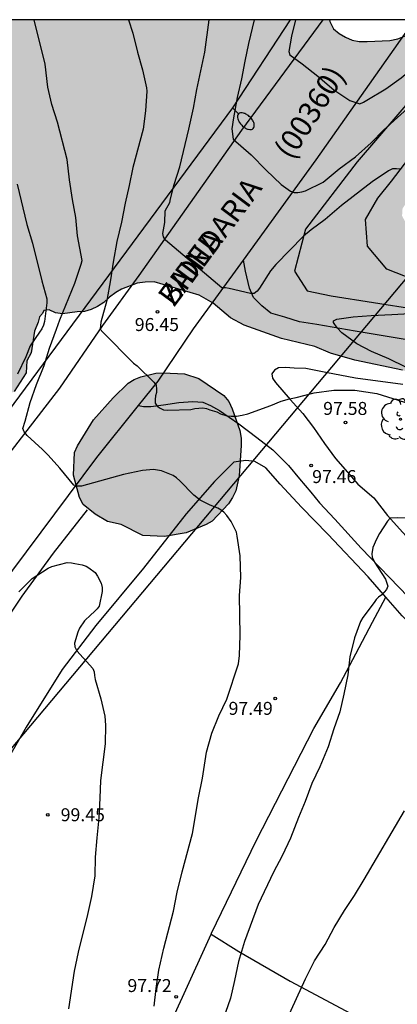
# Model space of a CAD drawing. Units: millimetres. Extents: x 579944 to 580295, y 4794040 to 4794290.
# Drawn here: x 580031 to 580053, y 4794233 to 4794290 of the extents above; entities that cross this region are included whole.
import ezdxf

# ---------------------------------------------------------------- set-up
doc = ezdxf.new("R2010")
doc.units = ezdxf.units.MM
for name, color, linetype in [('010106', 9, 'Continuous'), ('020104', 34, 'Continuous'), ('020204', 9, 'Continuous'), ('020308', 9, 'Continuous'), ('060110', 9, 'Continuous'), ('060134', 9, 'Continuous'), ('070101', 9, 'ALAMBRADA'), ('070104', 3, 'Continuous'), ('080302', 9, 'Continuous'), ('080306', 9, 'Continuous'), ('080312', 8, 'Continuous'), ('100106', 63, 'Continuous'), ('100202', 3, 'Continuous'), ('220104', 9, 'LINEA_ELECTRICA'), ('240103', 9, 'LINEA_TELEFONICA'), ('250202', 9, 'Continuous'), ('990504', 63, 'Continuous')]:
    doc.layers.add(name, color=color, linetype=linetype)
doc.layers.add('020105', color=24, linetype='Continuous', lineweight=30)
doc.styles.add('ARIAL', font='ARIAL.TTF', dxfattribs={"height": 1})
doc.styles.add('ARIALI', font='ARIALI.TTF', dxfattribs={"height": 1})
doc.linetypes.add('ALAMBRADA', pattern='A,1,[203,DONOSTI.shx,S=0.1,R=0,X=0,Y=0],1', length=2)
doc.linetypes.add('LINEA_ELECTRICA', pattern='A,7.5,-0.3,["E",Standard,S=0.25,R=0,X=-0.1,Y=-0.1],-0.3', length=8.1)
doc.linetypes.add('LINEA_TELEFONICA', pattern='A,7.5,-0.3,["T",Standard,S=0.25,R=0,X=-0.1,Y=-0.1],-0.3', length=8.1)

# ---------------------------------------------------------------- blocks, each defined once
blk = doc.blocks.new('COTAPU')
blk.add_circle((0, 0), 0.075)
blk = doc.blocks.new('ARBOL')
blk.add_circle((0, 0), 0.0587)
for centre, radius, start, end in [((-0.28, 0.855), 0.3, 359.2878, 173.6078), ((0.097, 0.97), 0.21, 23.1565, 160.4665), ((-0.564, 0.381), 0.532, 92.28, 254.58), ((0.438, 0.881), 0.24, 301.578, 139.328), ((0.656, 0.288), 0.443, 319.8556, 114.7656), ((-0.091, 0.321), 0.12, 119.14, 310.56), ((0.819, -0.249), 0.383, 235.5275, 62.0275), ((-0.556, -0.339), 0.555, 142.64, 266.54), ((-0.039, -0.384), 0.21, 189.64, 323.88), ((-0.301, -0.676), 0.45, 213.78, 295.32), ((0.299, -0.624), 0.532, 224.67, 0.24)]:
    blk.add_arc(centre, radius, start, end)
blk = doc.blocks.new('FAREDI')
blk.add_line((0, 0), (0.5, 0))
blk.add_lwpolyline([(0.5, 0, 0.159986), (0.538, -0.117, 0.106322), (0.675, -0.238, 0.071006), (0.858, -0.309, 0.057309), (1.099, -0.337, 0.057309), (1.339, -0.309, 0.071006), (1.522, -0.238, 0.106322), (1.659, -0.117, 0.159986), (1.697, 0, 0.159986), (1.659, 0.117, 0.106322), (1.522, 0.238, 0.071006), (1.339, 0.309, 0.057309), (1.099, 0.337, 0.057309), (0.858, 0.309, 0.071006), (0.675, 0.238, 0.106322), (0.538, 0.117, 0.159986)], format="xyb", close=True)

msp = doc.modelspace()

# ---------------------------------------------------------------- hatches: boundary and pattern name
at = {"layer": '990504'}
for points in [[(580057.846, 4794277.522), (580059.152, 4794277.832), (580060.382, 4794278.29), (580062.002, 4794278.612), (580062.94, 4794278.58), (580063.376, 4794278.494), (580063.838, 4794278.33), (580065.118, 4794277.738), (580066.05, 4794277.36), (580067.226, 4794276.792), (580068.802, 4794275.88), (580069.294, 4794275.7), (580072.476, 4794274.888), (580073.702, 4794274.632), (580077.015, 4794273.508), (580077.453, 4794273.302), (580078.617, 4794272.872), (580079.625, 4794272.618), (580081.985, 4794271.91), (580083.143, 4794271.442), (580087.101, 4794269.966), (580088.627, 4794269.546), (580089.997, 4794269.26), (580091.443, 4794269.062), (580092.759, 4794269.01), (580095.225, 4794269.01), (580096.619, 4794268.916), (580097.053, 4794268.804), (580097.483, 4794268.638), (580098.359, 4794268.196), (580099.205, 4794267.642), (580099.513, 4794267.336), (580099.783, 4794266.918), (580100.071, 4794266.084), (580100.167, 4794265.266), (580100.137, 4794263.964), (580099.781, 4794262.27), (580099.591, 4794261.848), (580098.827, 4794260.624), (580098.461, 4794260.284), (580097.747, 4794259.752), (580096.103, 4794258.952), (580093.865, 4794257.342), (580093.417, 4794257.168), (580092.923, 4794257.112), (580092.501, 4794257.144), (580092.087, 4794257.262), (580091.663, 4794257.448), (580090.127, 4794258.504), (580089.853, 4794258.886), (580089.689, 4794259.276), (580089.601, 4794259.744), (580089.557, 4794260.658), (580089.411, 4794261.986), (580088.899, 4794262.69), (580088.283, 4794263.258), (580087.913, 4794263.436), (580085.631, 4794264.328), (580085.123, 4794264.456), (580083.099, 4794264.76), (580078.223, 4794265.696), (580076.849, 4794265.918), (580075.475, 4794266.218), (580073.317, 4794266.394), (580069.522, 4794267.05), (580068.226, 4794267.184), (580067.75, 4794267.184), (580066.794, 4794267.278), (580065.534, 4794267.52), (580064.154, 4794267.874), (580062.382, 4794268.166), (580061.01, 4794268.24), (580060.606, 4794268.082), (580059.742, 4794267.962), (580058.508, 4794268.086), (580058.06, 4794268.202), (580057.608, 4794268.374), (580055.94, 4794269.172), (580054.682, 4794269.64), (580053.284, 4794270.026), (580050.528, 4794270.615), (580049.136, 4794271.017), (580048.216, 4794271.395), (580046.294, 4794271.857), (580044.138, 4794272.623), (580043.336, 4794273.043), (580042.342, 4794273.891), (580041.521, 4794274.361), (580038.921, 4794275.127), (580038.415, 4794275.121), (580037.949, 4794275.051), (580037.047, 4794274.715), (580036.709, 4794274.521), (580036.337, 4794274.247), (580036.017, 4794273.943), (580035.659, 4794273.713), (580035.289, 4794273.529), (580034.907, 4794273.409), (580034.481, 4794273.405), (580033.625, 4794273.289), (580033.223, 4794273.345), (580032.853, 4794273.517), (580032.549, 4794273.467), (580032.469, 4794273.307), (580032.301, 4794273.115), (580032.221, 4794272.803), (580032.013, 4794272.283), (580031.813, 4794271.027), (580031.557, 4794270.571), (580031.517, 4794269.883), (580030.837, 4794268.787), (580029.197, 4794268.195), (580028.269, 4794268.531), (580027.453, 4794269.459), (580026.237, 4794271.867), (580025.385, 4794272.581), (580024.491, 4794272.463), (580023.191, 4794272.523), (580021.379, 4794272.907), (580018.209, 4794274.075), (580016.953, 4794274.583), (580016.059, 4794275.021), (580014.467, 4794276.155), (580014.099, 4794276.517), (580013.505, 4794277.239), (580011.165, 4794279.437), (580010.882, 4794279.777), (580009.84, 4794281.255), (580009.218, 4794281.929), (580007.664, 4794283.827), (580006.922, 4794284.901), (580005.644, 4794287.039), (580004.828, 4794288.215), (580003.77, 4794289.117), (580002.392, 4794289.727), (580001.564, 4794290.273), (580049.078, 4794290.272), (580049.079, 4794290.168), (580049.299, 4794289.752), (580049.619, 4794289.484), (580049.997, 4794289.264), (580050.385, 4794289.096), (580050.787, 4794289.012), (580051.253, 4794289.008), (580052.549, 4794289.066), (580053.027, 4794289.174), (580053.496, 4794289.362), (580055.126, 4794290.198), (580055.503, 4794290.272), (580056.124, 4794290.272), (580056.462, 4794290.142), (580056.85, 4794289.826), (580057.234, 4794289.488), (580057.89, 4794288.73), (580058.536, 4794287.468), (580058.74, 4794286.606), (580058.9, 4794285.358), (580058.924, 4794284.956), (580058.882, 4794284.546), (580058.716, 4794284.126), (580057.768, 4794282.574), (580057.502, 4794282.258), (580057.136, 4794281.978), (580056.784, 4794281.788), (580055.594, 4794281.22), (580054.772, 4794280.926), (580054.414, 4794280.704), (580054.09, 4794280.43), (580053.79, 4794280.102), (580053.294, 4794279.366), (580053.266, 4794278.936), (580053.472, 4794278.568), (580053.774, 4794278.292), (580054.168, 4794278.02), (580055.026, 4794277.6), (580055.938, 4794277.412), (580056.398, 4794277.394)], [(580037.018, 4794261.107), (580036.226, 4794261.283), (580035.522, 4794261.715), (580034.826, 4794262.267), (580034.61, 4794262.667), (580034.258, 4794263.955), (580034.323, 4794265.275), (580034.499, 4794265.651), (580035.427, 4794267.155), (580036.547, 4794268.427), (580037.427, 4794269.283), (580037.779, 4794269.491), (580038.155, 4794269.635), (580039.026, 4794269.851), (580039.442, 4794269.867), (580040.682, 4794269.811), (580041.506, 4794269.539), (580042.954, 4794268.571), (580043.242, 4794268.211), (580043.434, 4794267.795), (580043.89, 4794266.539), (580043.954, 4794266.107), (580043.954, 4794265.683), (580043.834, 4794263.931), (580043.642, 4794263.051), (580043.458, 4794262.667), (580043.226, 4794262.299), (580042.282, 4794261.299), (580041.93, 4794261.107), (580040.786, 4794260.635), (580039.53, 4794260.411), (580038.274, 4794260.475)]]:
    msp.add_hatch(color=256, dxfattribs=at).paths.add_polyline_path(points)

# ---------------------------------------------------------------- linework, layer by layer
at = {"layer": '010106', "flags": 128}
msp.add_lwpolyline([(579944.219, 4794040.281), (580294.209, 4794040.274), (580294.215, 4794290.267), (579944.225, 4794290.274)], close=True, dxfattribs=at)
at = {"layer": '020104', "flags": 128}
for points, elevation in [([(580038.922, 4794233.29), (580039.044, 4794234.304), (580039.2, 4794235.37), (580039.488, 4794236.632), (580040.05, 4794238.78), (580040.266, 4794239.878), (580040.548, 4794241.044), (580041.136, 4794243.272), (580041.496, 4794245.315), (580041.716, 4794246.459), (580041.946, 4794247.953), (580042.26, 4794249.067), (580042.668, 4794250.053), (580043.126, 4794251.021), (580043.802, 4794253.063), (580043.872, 4794253.551), (580043.892, 4794254.721), (580043.87, 4794257.009), (580043.944, 4794258.053), (580043.902, 4794259.309), (580043.732, 4794260.445), (580043.68, 4794260.665), (580043.39, 4794261.287), (580043.136, 4794261.633), (580042.954, 4794261.825), (580042.794, 4794261.949), (580042.612, 4794262.061), (580042.164, 4794262.223), (580041.586, 4794262.517), (580041.222, 4794262.801), (580040.418, 4794263.641), (580040.222, 4794263.805), (580040.03, 4794263.939), (580039.342, 4794264.215), (580038.89, 4794264.287), (580038.246, 4794264.233), (580037.152, 4794263.993), (580034.718, 4794263.331), (580034.49, 4794263.321), (580034.29, 4794263.387), (580033.467, 4794264.361), (580032.797, 4794265.111), (580032.467, 4794265.449), (580031.573, 4794266.263), (580031.405, 4794266.457), (580031.325, 4794266.657), (580031.473, 4794267.073), (580031.751, 4794268.159), (580032.113, 4794269.195), (580032.559, 4794270.293), (580032.877, 4794271.301), (580033.285, 4794272.389), (580033.465, 4794272.945), (580034.331, 4794275.045), (580034.707, 4794276.143), (580034.753, 4794276.373), (580034.489, 4794277.791), (580034.391, 4794278.841), (580034.203, 4794279.881), (580034.035, 4794281.019), (580033.899, 4794282.195), (580033.337, 4794284.351), (580033.015, 4794285.384), (580032.767, 4794286.38), (580032.63, 4794287.71), (580031.985, 4794290.272)], 98), ([(580037.438, 4794290.272), (580037.688, 4794289.495), (580037.972, 4794288.393), (580038.256, 4794287.369), (580038.492, 4794286.345), (580038.496, 4794286.143), (580038.426, 4794285.007), (580038.284, 4794283.959), (580037.686, 4794281.733), (580037.48, 4794280.69), (580037.248, 4794279.666), (580037.028, 4794278.578), (580036.766, 4794277.468), (580036.552, 4794276.27), (580036.406, 4794275.25), (580036.196, 4794274.056), (580035.836, 4794272.8), (580035.806, 4794272.4), (580035.952, 4794272.216), (580037.734, 4794270.442), (580037.94, 4794270.282), (580038.917, 4794269.338), (580039.037, 4794269.158), (580039.065, 4794268.94), (580039.063, 4794268.74), (580039.011, 4794268.542), (580038.983, 4794268.334), (580038.983, 4794268.13), (580039.109, 4794267.95), (580039.277, 4794267.824), (580039.473, 4794267.736), (580039.713, 4794267.714), (580041.051, 4794267.752), (580041.285, 4794267.808), (580041.739, 4794267.844), (580041.949, 4794267.81), (580042.153, 4794267.728), (580042.561, 4794267.614), (580042.77, 4794267.51), (580043.135, 4794267.398), (580043.377, 4794267.37), (580043.688, 4794267.37), (580044.022, 4794267.422), (580044.34, 4794267.503), (580045.68, 4794267.988), (580046.28, 4794268.24), (580046.757, 4794268.377), (580047.131, 4794268.455), (580048.183, 4794268.724), (580049.323, 4794268.866), (580050.529, 4794268.864), (580051.811, 4794268.674), (580054.017, 4794267.992)], 97), ([(580053.154, 4794281.648), (580052.936, 4794281.668), (580052.706, 4794281.65), (580052.488, 4794281.552), (580051.53, 4794280.906), (580049.76, 4794279.55), (580048.814, 4794278.734), (580048.006, 4794278.14), (580047.562, 4794277.77), (580045.964, 4794276.126), (580045.648, 4794275.762), (580045.024, 4794274.763), (580044.892, 4794274.583), (580044.712, 4794274.457), (580044.508, 4794274.457), (580043.256, 4794274.753), (580043.05, 4794274.785), (580042.832, 4794274.785), (580039.575, 4794277.545), (580039.465, 4794277.725), (580039.431, 4794277.923), (580039.545, 4794278.559), (580039.57, 4794279.233), (580039.837, 4794279.719), (580039.871, 4794279.922), (580040.079, 4794280.748), (580040.417, 4794281.782), (580040.939, 4794283.958), (580041.207, 4794285.16), (580041.403, 4794286.246), (580041.861, 4794288.392), (580042.104, 4794290.272)], 96), ([(580047.093, 4794290.272), (580046.872, 4794289.313), (580046.718, 4794288.443), (580046.776, 4794288.239), (580047.478, 4794287.727), (580048.392, 4794287.009), (580049.326, 4794286.215), (580050.25, 4794285.599), (580050.821, 4794285.417), (580051.041, 4794285.505), (580051.227, 4794285.633), (580052.335, 4794286.275), (580053.221, 4794286.917), (580054.139, 4794287.687), (580054.823, 4794288.447), (580055.599, 4794289.273), (580056.414, 4794290.272)], 94), ([(580031.002, 4794280.778), (580031.56, 4794278.442), (580031.89, 4794277.36), (580032.424, 4794275.18), (580032.716, 4794274.15), (580032.72, 4794273.916), (580032.584, 4794272.834), (580032.522, 4794272.626), (580032.424, 4794272.418), (580032.3, 4794272.218), (580031.752, 4794271.434), (580031.512, 4794270.808), (580031.02, 4794269.794)], 99), ([(580054.476, 4794269.72), (580052.492, 4794270.686), (580051.492, 4794271.102), (580050.643, 4794271.544), (580049.784, 4794272.181), (580049.518, 4794272.471), (580049.295, 4794272.788), (580049.302, 4794272.881), (580049.487, 4794272.984), (580050.428, 4794273.114), (580051.474, 4794273.19), (580052.68, 4794273.236), (580056.124, 4794273.43)], 96), ([(580054.251, 4794261.48), (580052.981, 4794261.504), (580052.573, 4794261.482), (580052.433, 4794261.3), (580051.961, 4794260.598), (580051.788, 4794260.275), (580051.58, 4794259.786), (580051.521, 4794259.416), (580051.543, 4794259.219), (580051.673, 4794258.942), (580052.313, 4794257.956), (580052.435, 4794257.552), (580052.367, 4794257.356), (580052.239, 4794257.198), (580052.093, 4794257.054), (580051.909, 4794256.922), (580051.763, 4794256.784), (580051.645, 4794256.608), (580050.987, 4794255.748), (580050.865, 4794255.514), (580050.521, 4794254.562), (580050.253, 4794253.474), (580050.131, 4794252.428), (580049.901, 4794251.312), (580049.661, 4794250.3), (580049.319, 4794249.312), (580049.001, 4794248.27), (580048.503, 4794247.114), (580048.055, 4794246.146), (580047.655, 4794245.108), (580047.275, 4794244.178), (580046.821, 4794242.986), (580046.323, 4794241.982), (580045.821, 4794241.026), (580044.951, 4794239.157), (580044.143, 4794237.021), (580043.801, 4794235.871), (580043.573, 4794234.763), (580043.335, 4794233.759), (580042.621, 4794231.707)], 97), ([(580031.091, 4794257.22), (580031.877, 4794257.994), (580032.799, 4794258.588), (580032.999, 4794258.678), (580033.899, 4794258.918), (580034.139, 4794258.906), (580034.345, 4794258.852), (580034.761, 4794258.784), (580034.987, 4794258.712), (580035.157, 4794258.606), (580035.513, 4794258.336), (580035.647, 4794258.134), (580035.859, 4794257.728), (580035.911, 4794257.48), (580035.913, 4794257.236), (580035.737, 4794256.4), (580035.625, 4794256.232), (580035.463, 4794256.06), (580035.259, 4794255.902), (580034.889, 4794255.542), (580034.605, 4794255.13), (580034.503, 4794254.898), (580034.313, 4794254.26), (580034.331, 4794254.038), (580034.445, 4794253.818), (580035.387, 4794252.804), (580035.447, 4794252.606), (580035.467, 4794252.398), (580035.523, 4794252.158), (580035.841, 4794251.034), (580036.077, 4794250.032), (580036.107, 4794249.514), (580036.099, 4794248.44), (580035.827, 4794246.333), (580035.789, 4794245.305), (580035.725, 4794244.165), (580035.605, 4794243.007), (580035.513, 4794241.903), (580035.493, 4794240.817), (580035.303, 4794239.629), (580035.067, 4794238.579), (580034.525, 4794236.405), (580034.301, 4794235.301), (580033.965, 4794233.141)], 99), ([(580045.293, 4794229.64), (580047.673, 4794234.858), (580048.196, 4794235.898), (580048.814, 4794236.86), (580049.348, 4794237.839), (580049.944, 4794238.823), (580050.506, 4794239.681), (580051.076, 4794240.599), (580053.414, 4794244.563)], 96)]:
    msp.add_lwpolyline(points, dxfattribs=dict(at, elevation=elevation))
at = {"layer": '020105', "elevation": 95, "flags": 128}
msp.add_lwpolyline([(580044.719, 4794290.272), (580044.384, 4794288.903), (580044.164, 4794287.877), (580043.97, 4794286.853), (580043.736, 4794285.775), (580043.51, 4794284.605), (580043.41, 4794283.963), (580043.5, 4794283.367), (580044.536, 4794282.469), (580045.404, 4794281.579), (580046.268, 4794280.751), (580046.819, 4794280.375), (580047.017, 4794280.299), (580047.231, 4794280.301), (580047.459, 4794280.331), (580047.687, 4794280.397), (580048.693, 4794280.887), (580049.625, 4794281.653), (580050.577, 4794282.359), (580051.473, 4794283.155), (580052.199, 4794283.885), (580054.011, 4794285.531)], dxfattribs=at)
at = {"layer": '060110'}
for points in [[(580055.071, 4794271.532, 95.816), (580050.549, 4794272.29, 96.006), (580048.345, 4794272.675, 96.154), (580047.337, 4794272.825, 96.18), (580046.483, 4794273.085, 96.192), (580045.679, 4794273.325, 96.114), (580045.155, 4794273.739, 96.11), (580044.681, 4794274.231, 96.016), (580044.447, 4794274.771, 95.93), (580044.209, 4794275.739, 95.806), (580044.088, 4794276.384, 95.703)], [(580053.319, 4794269.205, 96.162), (580050.563, 4794269.563, 96.314), (580048.863, 4794269.903, 96.464), (580047.701, 4794270.119, 96.556), (580047.017, 4794270.153, 96.626), (580046.531, 4794270.177, 96.666), (580046.125, 4794270.163, 96.684), (580045.881, 4794270.027, 96.69), (580045.735, 4794269.807, 96.726), (580045.777, 4794269.575, 96.74), (580045.953, 4794269.319, 96.796), (580046.793, 4794268.335, 97.014), (580047.521, 4794267.531, 97.128), (580048.137, 4794266.707, 97.274), (580048.783, 4794265.783, 97.32), (580049.421, 4794264.923, 97.318), (580049.977, 4794264.297, 97.284), (580050.699, 4794263.443, 97.232), (580051.641, 4794262.649, 97.164), (580052.421, 4794261.631, 97.014), (580054.201, 4794259.677, 96.716)], [(580038.019, 4794267.979, 97.21), (580038.301, 4794267.935, 97.134), (580038.739, 4794267.935, 97.004), (580039.465, 4794268.031, 96.994), (580040.357, 4794268.169, 96.994), (580041.169, 4794268.213, 96.994), (580041.749, 4794268.173, 96.96), (580042.185, 4794267.985, 96.962), (580042.699, 4794267.689, 97.02), (580043.829, 4794266.933, 97.146), (580044.871, 4794266.145, 97.322), (580045.785, 4794265.423, 97.442), (580046.699, 4794264.519, 97.506), (580047.331, 4794263.757, 97.544), (580047.997, 4794262.985, 97.548), (580048.493, 4794262.357, 97.522), (580049.375, 4794261.425, 97.422), (580050.905, 4794259.739, 97.202), (580053.615, 4794256.927, 96.76)]]:
    msp.add_polyline3d(points, dxfattribs=at)
at = {"layer": '060134'}
for points in [[(579973.063, 4794185.511, 110.047), (579973.467, 4794186.232, 109.968), (579975.303, 4794189.245, 109.638), (579977.681, 4794193.143, 109.182), (579980.245, 4794196.837, 108.67), (579983.173, 4794201.213, 108.004), (579986.787, 4794206.547, 107.236), (579991.237, 4794212.942, 106.304), (579994.673, 4794217.702, 105.562), (579999.809, 4794224.922, 104.498), (580004.929, 4794231.622, 103.498), (580009.201, 4794237.151, 102.67), (580013.561, 4794242.819, 101.826), (580017.531, 4794248.211, 101.008), (580024.267, 4794256.634, 99.748), (580028.323, 4794262.046, 98.876), (580030.541, 4794265.192, 98.288), (580033.465, 4794268.996, 97.584), (580035.967, 4794272.602, 96.978), (580038.063, 4794275.504, 96.4), (580043.989, 4794283.887, 94.832), (580048.695, 4794290.272, 93.679)], [(580044.088, 4794276.384, 95.703), (580048.292, 4794282.183, 94.68), (580054.012, 4794290.272, 93.207)], [(580038.019, 4794267.979, 97.21), (580039.152, 4794269.39, 96.942), (580041.206, 4794272.408, 96.404), (580044.088, 4794276.384, 95.703)], [(579968.961, 4794161.554, 110.763), (579969.166, 4794162.668, 110.844), (579969.554, 4794164.582, 110.9), (579970.068, 4794167.008, 110.936), (579970.934, 4794169.946, 110.918), (579971.65, 4794172.212, 110.808), (579972.94, 4794175.428, 110.538), (579975.446, 4794181.114, 110.198), (579976.316, 4794182.786, 110.026), (579979.062, 4794187.253, 109.488), (579982.546, 4794192.629, 108.788), (579987.662, 4794200.141, 107.792), (579992.13, 4794206.715, 106.79), (579995.88, 4794212.042, 105.974), (580002.108, 4794220.654, 104.694), (580007.024, 4794227.4, 103.722), (580011.624, 4794233.549, 102.836), (580019.074, 4794243.173, 101.354), (580025.298, 4794251.193, 100.076), (580030.756, 4794258.48, 98.852), (580035.618, 4794264.99, 97.778), (580038.019, 4794267.979, 97.21)]]:
    msp.add_polyline3d(points, dxfattribs=at)
at = {"layer": '070101'}
for points in [[(580057.721, 4794290.272, 95.167), (580050.676, 4794282.068, 96.06), (580047.689, 4794278.176, 96.133), (580047.046, 4794275.754, 96.145), (580047.781, 4794274.613, 96.127), (580049.173, 4794274.323, 96.127), (580054.06, 4794273.545, 96.121)], [(580108.471, 4794260.304, 92.482), (580095.126, 4794263.782, 92.712), (580087.743, 4794266.2, 93.992), (580085.205, 4794267.066, 94.334), (580082.489, 4794267.818, 94.558), (580078.603, 4794268.77, 94.86), (580073.454, 4794270.318, 95.146), (580068.38, 4794271.654, 95.42), (580064.694, 4794272.476, 95.696), (580061.254, 4794273.412, 95.872), (580058.162, 4794274, 96.044), (580056.564, 4794274.484, 96.22), (580054.454, 4794275.054, 96.366), (580052.376, 4794275.872, 96.342), (580051.272, 4794277.198, 96.37), (580051.142, 4794278.736, 96.294), (580051.866, 4794279.96, 96.124), (580052.664, 4794280.938, 96.072), (580054.164, 4794282.902, 96.026), (580056.244, 4794286.074, 95.67), (580058.358, 4794289.388, 95.238), (580058.983, 4794290.272, 95.028)]]:
    msp.add_polyline3d(points, dxfattribs=at)
at = {"layer": '070104'}
for points in [[(580052.331, 4794256.909, 97.014), (580051.309, 4794258.085, 97.128), (580048.971, 4794260.559, 97.472), (580047.451, 4794262.119, 97.708), (580046.207, 4794263.451, 97.74), (580045.379, 4794264.381, 97.71), (580044.749, 4794264.745, 97.698), (580044.231, 4794264.807, 97.702), (580043.529, 4794264.719, 97.726), (580042.423, 4794263.591, 97.814), (580040.771, 4794261.731, 98.1), (580038.307, 4794258.589, 98.54), (580035.549, 4794255.279, 98.864), (580033.609, 4794252.733, 99.154), (580031.525, 4794249.414, 99.574), (580029.577, 4794246.058, 100.04), (580027.957, 4794242.838, 100.322), (580026.241, 4794238.76, 100.664), (580024.389, 4794234.636, 101.036), (580022.377, 4794230.822, 101.344)], [(580035.046, 4794261.959, 98.358), (580033.08, 4794259.461, 98.768), (580031.268, 4794256.971, 99.212), (580029.204, 4794253.905, 99.77), (580027.096, 4794250.12, 100.474), (580025.436, 4794248.13, 100.71), (580023.21, 4794245.102, 101.226), (580020.868, 4794241.85, 101.782), (580017.738, 4794237.5, 102.38), (580015.112, 4794234.376, 102.818), (580011.854, 4794230.415, 103.336)], [(580042.224, 4794237.444, 97.561), (580042.249, 4794237.498, 97.558), (580044.823, 4794242.835, 97.432), (580048.167, 4794249.331, 97.24), (580049.699, 4794251.957, 97.186), (580050.601, 4794253.637, 97.048), (580051.557, 4794255.471, 96.972), (580052.331, 4794256.909, 97.014)], [(580063.416, 4794246.673, 94.934), (580062.23, 4794247.505, 95.146), (580060.818, 4794248.685, 95.404), (580058.809, 4794250.549, 95.808), (580057.143, 4794252.259, 96.226), (580055.385, 4794253.653, 96.498), (580054.135, 4794254.923, 96.818), (580053.267, 4794255.833, 96.91), (580052.331, 4794256.909, 97.014)], [(580036.663, 4794214, 98.181), (580036.576, 4794215.568, 98.132), (580036.303, 4794220.594, 98.052), (580036.467, 4794222.912, 98.03), (580036.959, 4794225.446, 97.996), (580037.879, 4794227.612, 97.946), (580039.009, 4794230.42, 97.86), (580040.569, 4794233.806, 97.722), (580042.224, 4794237.444, 97.561)], [(580042.224, 4794237.444, 97.56), (580043.829, 4794236.438, 97.182), (580046.801, 4794234.726, 96.256), (580050.296, 4794232.858, 95.33), (580051.918, 4794232.14, 95.108), (580052.426, 4794231.816, 95.076), (580052.718, 4794231.632, 94.81)]]:
    msp.add_polyline3d(points, dxfattribs=at)
at = {"layer": '100106', "elevation": 10.949, "flags": 128}
for points in [[(580049.078, 4794290.272), (580049.079, 4794290.168), (580049.299, 4794289.752), (580049.619, 4794289.484), (580049.997, 4794289.264), (580050.385, 4794289.096), (580050.787, 4794289.012), (580051.253, 4794289.008), (580052.549, 4794289.066), (580053.027, 4794289.174), (580053.496, 4794289.362), (580055.126, 4794290.198), (580055.503, 4794290.272)], [(580053.284, 4794270.026), (580050.528, 4794270.615), (580049.136, 4794271.017), (580048.216, 4794271.395), (580046.294, 4794271.857), (580044.138, 4794272.623), (580043.336, 4794273.043), (580042.342, 4794273.891), (580041.521, 4794274.361), (580038.921, 4794275.127), (580038.415, 4794275.121), (580037.949, 4794275.051), (580037.047, 4794274.715), (580036.709, 4794274.521), (580036.337, 4794274.247), (580036.017, 4794273.943), (580035.659, 4794273.713), (580035.289, 4794273.529), (580034.907, 4794273.409), (580034.481, 4794273.405), (580033.625, 4794273.289), (580033.223, 4794273.345), (580032.853, 4794273.517), (580032.549, 4794273.467), (580032.469, 4794273.307), (580032.301, 4794273.115), (580032.221, 4794272.803), (580032.013, 4794272.283), (580031.813, 4794271.027), (580031.557, 4794270.571), (580031.517, 4794269.883), (580030.837, 4794268.787)]]:
    msp.add_lwpolyline(points, dxfattribs=at)
at = {"layer": '100106', "elevation": 101.967, "flags": 128}
msp.add_lwpolyline([(580037.018, 4794261.107), (580036.226, 4794261.283), (580035.522, 4794261.715), (580034.826, 4794262.267), (580034.61, 4794262.667), (580034.258, 4794263.955), (580034.323, 4794265.275), (580034.499, 4794265.651), (580035.427, 4794267.155), (580036.547, 4794268.427), (580037.427, 4794269.283), (580037.779, 4794269.491), (580038.155, 4794269.635), (580039.026, 4794269.851), (580039.442, 4794269.867), (580040.682, 4794269.811), (580041.506, 4794269.539), (580042.954, 4794268.571), (580043.242, 4794268.211), (580043.434, 4794267.795), (580043.89, 4794266.539), (580043.954, 4794266.107), (580043.954, 4794265.683), (580043.834, 4794263.931), (580043.642, 4794263.051), (580043.458, 4794262.667), (580043.226, 4794262.299), (580042.282, 4794261.299), (580041.93, 4794261.107), (580040.786, 4794260.635), (580039.53, 4794260.411), (580038.274, 4794260.475)], close=True, dxfattribs=at)
at = {"layer": '220104'}
msp.add_polyline3d([(580046.797, 4794290.272, 94.067), (580043.455, 4794285.186, 94.904), (580028.057, 4794264.405, 99.66), (580011.643, 4794242.92, 103.366), (579995.633, 4794221.957, 106.514), (579982.033, 4794202.664, 108.814), (579968.745, 4794182.167, 110.498), (579961.7, 4794154.852, 111.204), (579956.7, 4794129.925, 109.872), (579944.221, 4794113.816, 107.859)], dxfattribs=at)
at = {"layer": '240103'}
msp.add_polyline3d([(580062.033, 4794290.272, 94.531), (580055.258, 4794277.424, 96.17), (580025.282, 4794241.802, 101.258)], dxfattribs=at)

# ---------------------------------------------------------------- block references
at = {"layer": '020204', "rotation": 359.9987685839998}
for p in [(580039.116, 4794273.4, 96.448), (580049.995, 4794267.008, 97.584), (580048.003, 4794264.52, 97.456), (580045.931, 4794251.064, 97.488), (580032.771, 4794244.345, 99.448), (580040.195, 4794233.825, 97.72)]:
    msp.add_blockref('COTAPU', p, dxfattribs=at)
at = {"layer": '100202', "rotation": 359.9987685839998}
msp.add_blockref('ARBOL', (580053.171, 4794267.191, 97.255), dxfattribs=at)
at = {"layer": '250202', "rotation": 315.1542685662861}
msp.add_blockref('FAREDI', (580043.455, 4794285.186, 94.907), dxfattribs=at)

# ---------------------------------------------------------------- texts
at = {"layer": '020308', "style": 'ARIAL'}
for s, p in [('96.45', (580037.806, 4794272.289, 96.445)), ('97.58', (580048.702, 4794267.443, 97.581)), ('97.46', (580048.066, 4794263.507, 97.453)), ('97.49', (580043.232, 4794250.117, 97.485)), ('99.45', (580033.521, 4794243.97, 99.445)), ('97.72', (580037.382, 4794234.104, 97.717))]:
    msp.add_text(s, height=0.75, rotation=359.9988, dxfattribs=at).set_placement(p)
at = {"layer": '080302', "style": 'ARIAL'}
msp.add_text('(00360)', height=1.25, rotation=57.4116, dxfattribs=at).set_placement((580046.871, 4794282.11))
at = {"layer": '080306', "style": 'ARIALI'}
msp.add_text('BIDEA', height=1.25, rotation=53.2728, dxfattribs=at).set_placement((580040.069, 4794273.624))
at = {"layer": '080312', "style": 'ARIALI'}
msp.add_text('ZAINDARIA', height=1.25, rotation=53.2728, dxfattribs=at).set_placement((580040.069, 4794273.624))

doc.saveas('drawing.dxf')
